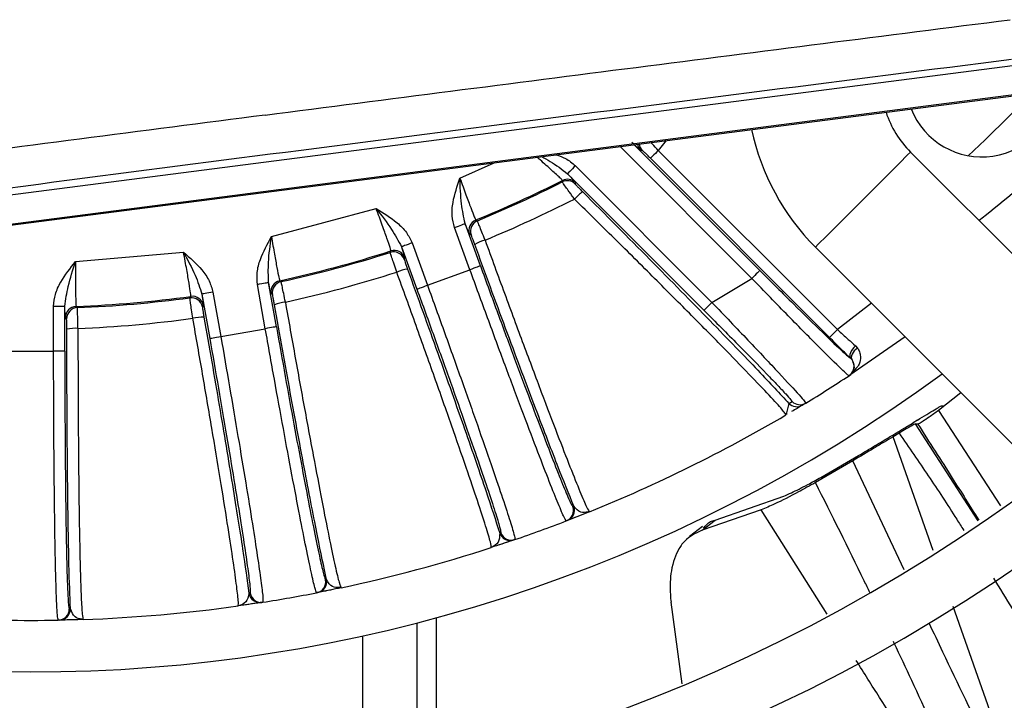
# Model space of a CAD drawing. Units: millimetres. Extents: x 742 to 9714, y 867 to 12063.
# Drawn here: x 1522 to 1566, y 1463 to 1493 of the extents above; entities that cross this region are included whole.
import ezdxf

# ---------------------------------------------------------------- set-up
doc = ezdxf.new("R2010")
doc.units = ezdxf.units.MM
doc.layers.add('Flowair1', color=7, linetype='Continuous')

msp = doc.modelspace()

# ---------------------------------------------------------------- linework, layer by layer
at = {"layer": 'Flowair1'}
for p, q in [((1500.433, 1482.606), (1566.585, 1491.142)), ((1566.752, 1489.848), (1500.6, 1481.312)), ((1500.605, 1481.277), (1566.756, 1489.813)), ((1555.312, 1482.007), (1549.706, 1487.613)), ((1551.135, 1487.797), (1550.787, 1487.362)), ((1554.959, 1481.653), (1549.08, 1487.532)), ((1550.073, 1487.357), (1549.995, 1487.36)), ((1550.787, 1487.362), (1558.782, 1479.368)), ((1573.86, 1475.467), (1562.04, 1487.287)), ((1541.938, 1486.127), (1543.457, 1486.807)), ((1558.429, 1479.014), (1550.434, 1487.009)), ((1546.732, 1486.32), (1552.827, 1480.225)), ((1547.086, 1486.673), (1553.18, 1480.579)), ((1546.5, 1485.953), (1546.511, 1486.018)), ((1547.09, 1485.926), (1547.079, 1485.86)), ((1533.525, 1483.513), (1538.195, 1484.764)), ((1542.85, 1482.207), (1542.164, 1484.094)), ((1542.644, 1484.255), (1542.712, 1484.225)), ((1542.381, 1482.036), (1541.694, 1483.923)), ((1539.798, 1483.233), (1540.485, 1481.346)), ((1542.432, 1483.591), (1542.363, 1483.621)), ((1524.787, 1482.4), (1529.603, 1482.822)), ((1538.824, 1482.81), (1538.857, 1482.877)), ((1539.329, 1483.062), (1540.015, 1481.175)), ((1557.798, 1483.045), (1569.618, 1471.225)), ((1539.48, 1482.572), (1539.447, 1482.504)), ((1540.485, 1481.346), (1542.381, 1482.036)), ((1533.744, 1479.495), (1533.395, 1481.472)), ((1533.896, 1481.547), (1533.958, 1481.506)), ((1553.18, 1480.579), (1554.959, 1481.653)), ((1530.916, 1481.035), (1531.265, 1479.058)), ((1533.251, 1479.408), (1532.903, 1481.385)), ((1529.884, 1480.787), (1529.927, 1480.848)), ((1530.424, 1480.948), (1530.772, 1478.971)), ((1533.572, 1480.93), (1533.509, 1480.972)), ((1523.805, 1480.413), (1524.304, 1480.413)), ((1523.805, 1478.405), (1523.805, 1480.413)), ((1524.304, 1478.405), (1524.304, 1480.413)), ((1524.811, 1480.4), (1524.864, 1480.348)), ((1530.487, 1480.439), (1530.443, 1480.379)), ((1560.303, 1480.539), (1558.782, 1479.368)), ((1524.384, 1479.848), (1524.33, 1479.9)), ((1531.265, 1479.058), (1533.251, 1479.408)), ((1561.804, 1479.038), (1559.326, 1477.328)), ((1521.787, 1478.405), (1523.805, 1478.405)), ((1524.304, 1478.405), (1523.805, 1478.405)), ((1559.58, 1478.648), (1559.674, 1478.545)), ((1559.431, 1478.013), (1559.373, 1478.079)), ((1559.326, 1477.328), (1559.296, 1477.308)), ((1559.391, 1477.379), (1559.326, 1477.328)), ((1564.29, 1476.553), (1563.288, 1475.757)), ((1556.61, 1476.074), (1556.507, 1475.659)), ((1556.61, 1476.074), (1556.754, 1476.162)), ((1557.368, 1476.088), (1557.222, 1476)), ((1563.289, 1475.758), (1566.061, 1471.502)), ((1563.417, 1475.959), (1563.507, 1475.96)), ((1556.482, 1475.559), (1556.441, 1475.618)), ((1556.46, 1475.612), (1556.531, 1475.616)), ((1556.507, 1475.659), (1556.482, 1475.559)), ((1562.352, 1475.332), (1562.157, 1475.214)), ((1565.063, 1470.841), (1562.268, 1475.161)), ((1561.53, 1474.747), (1561.259, 1474.585)), ((1563.053, 1469.511), (1561.259, 1474.585)), ((1558.043, 1472.777), (1559.719, 1473.748)), ((1559.462, 1473.511), (1557.8, 1472.542)), ((1561.754, 1468.652), (1559.462, 1473.511)), ((1553.32, 1470.871), (1556.381, 1471.936)), ((1546.972, 1471.471), (1547.017, 1471.488)), ((1547.297, 1471.074), (1546.704, 1470.842)), ((1547.717, 1471.242), (1547.656, 1471.24)), ((1555.376, 1471.327), (1552.747, 1470.427)), ((1558.315, 1466.671), (1555.376, 1471.327)), ((1546.727, 1470.851), (1546.681, 1470.833)), ((1552.752, 1470.583), (1552.174, 1470.135)), ((1552.747, 1470.427), (1553.32, 1470.871)), ((1543.713, 1470.286), (1543.759, 1470.302)), ((1544.345, 1469.984), (1543.702, 1469.767)), ((1544.391, 1470), (1544.345, 1469.984)), ((1535.938, 1468.206), (1535.986, 1468.215)), ((1536.633, 1467.851), (1536.572, 1467.859)), ((1532.523, 1467.605), (1532.571, 1467.612)), ((1535.59, 1467.638), (1535.542, 1467.628)), ((1536.189, 1467.758), (1535.565, 1467.633)), ((1533.142, 1467.205), (1533.093, 1467.198)), ((1551.855, 1463.566), (1551.355, 1467.203)), ((1566.052, 1461.028), (1563.937, 1467.011)), ((1524.505, 1466.907), (1524.554, 1466.908)), ((1540.874, 1466.513), (1540.874, 1459.849)), ((1524.064, 1466.408), (1524.014, 1466.407)), ((1525.128, 1466.436), (1525.069, 1466.455)), ((1540.008, 1466.283), (1540.008, 1459.641)), ((1537.604, 1459.117), (1537.604, 1465.708))]:
    msp.add_line(p, q, dxfattribs=at)
at = {"layer": 'Flowair1', "flags": 128}
for points in [[(1567.491, 1489.926), (1565.374, 1487.828), (1564.616, 1487.124)], [(1550.787, 1487.362), (1550.719, 1487.294), (1550.654, 1487.228), (1550.593, 1487.168), (1550.54, 1487.114), (1550.496, 1487.071), (1550.463, 1487.037), (1550.442, 1487.017), (1550.434, 1487.009)], [(1562.04, 1487.287), (1561.912, 1487.159), (1561.544, 1486.791), (1560.98, 1486.227), (1560.287, 1485.534), (1559.551, 1484.798), (1558.858, 1484.105), (1558.294, 1483.541), (1557.926, 1483.173), (1557.798, 1483.045)], [(1547.086, 1486.673), (1547.017, 1486.605), (1546.952, 1486.539), (1546.891, 1486.479), (1546.838, 1486.426), (1546.794, 1486.382), (1546.761, 1486.349), (1546.74, 1486.328), (1546.732, 1486.32)], [(1541.694, 1483.923), (1541.785, 1483.956), (1541.872, 1483.987), (1541.952, 1484.017), (1542.023, 1484.043), (1542.082, 1484.064), (1542.126, 1484.08), (1542.153, 1484.09), (1542.164, 1484.094)], [(1539.798, 1483.233), (1539.708, 1483.2), (1539.62, 1483.168), (1539.54, 1483.139), (1539.469, 1483.113), (1539.411, 1483.092), (1539.367, 1483.076), (1539.339, 1483.066), (1539.329, 1483.062)], [(1542.85, 1482.207), (1542.84, 1482.203), (1542.812, 1482.193), (1542.768, 1482.177), (1542.71, 1482.156), (1542.639, 1482.13), (1542.559, 1482.101), (1542.471, 1482.069), (1542.381, 1482.036)], [(1555.312, 1482.007), (1555.304, 1481.999), (1555.284, 1481.978), (1555.251, 1481.945), (1555.207, 1481.901), (1555.153, 1481.848), (1555.093, 1481.787), (1555.027, 1481.721), (1554.959, 1481.653)], [(1532.903, 1481.385), (1532.998, 1481.402), (1533.089, 1481.418), (1533.174, 1481.433), (1533.248, 1481.446), (1533.309, 1481.457), (1533.355, 1481.465), (1533.384, 1481.47), (1533.395, 1481.472)], [(1530.916, 1481.035), (1530.821, 1481.018), (1530.73, 1481.002), (1530.645, 1480.987), (1530.571, 1480.974), (1530.51, 1480.963), (1530.464, 1480.955), (1530.435, 1480.95), (1530.424, 1480.948)], [(1540.015, 1481.175), (1540.026, 1481.179), (1540.053, 1481.189), (1540.097, 1481.205), (1540.156, 1481.226), (1540.226, 1481.252), (1540.307, 1481.281), (1540.394, 1481.313), (1540.485, 1481.346)], [(1552.827, 1480.225), (1552.834, 1480.233), (1552.855, 1480.254), (1552.888, 1480.287), (1552.932, 1480.331), (1552.986, 1480.384), (1553.046, 1480.445), (1553.112, 1480.511), (1553.18, 1480.579)], [(1533.744, 1479.495), (1533.733, 1479.493), (1533.704, 1479.488), (1533.658, 1479.48), (1533.597, 1479.469), (1533.522, 1479.456), (1533.438, 1479.441), (1533.346, 1479.425), (1533.251, 1479.408)], [(1558.782, 1479.368), (1558.714, 1479.299), (1558.648, 1479.234), (1558.588, 1479.173), (1558.534, 1479.12), (1558.49, 1479.076), (1558.457, 1479.043), (1558.436, 1479.022), (1558.429, 1479.014)], [(1530.772, 1478.971), (1530.783, 1478.973), (1530.812, 1478.978), (1530.858, 1478.986), (1530.92, 1478.997), (1530.994, 1479.01), (1531.078, 1479.025), (1531.17, 1479.041), (1531.265, 1479.058)], [(1559.58, 1478.648), (1559.508, 1478.575), (1559.445, 1478.495), (1559.394, 1478.412), (1559.357, 1478.331), (1559.336, 1478.254), (1559.332, 1478.184), (1559.344, 1478.125), (1559.373, 1478.079)], [(1559.674, 1478.545), (1559.598, 1478.484), (1559.531, 1478.417), (1559.475, 1478.344), (1559.434, 1478.27), (1559.408, 1478.198), (1559.399, 1478.129), (1559.407, 1478.067), (1559.431, 1478.013)], [(1533.093, 1467.198), (1532.478, 1467.104), (1532.247, 1467.071)]]:
    msp.add_lwpolyline(points, dxfattribs=at)
at = {"layer": 'Flowair1'}
for centre, radius, start, end in [((1565.222, 1490.469), 3.4, 201.7793, 354.9836), ((1565.222, 1490.469), 4.5, 198.2027, 225), ((1565.222, 1490.469), 10.5, 191.98, 225), ((1550.349, 1487.714), 0.501, 189.4096, 224.9546), ((1550.427, 1487.711), 0.5, 187.915, 224.9821), ((1522.796, 1532.896), 52.534, 292.1982, 296.8344), ((1522.796, 1532.896), 52.588, 292.2543, 296.7922), ((1546.726, 1485.506), 0.5, 45.0134, 116.7752), ((1546.736, 1485.572), 0.5, 45.0195, 116.8138), ((1548.44, 1483.959), 1.859, 123.3948, 138.5347), ((1522.796, 1532.896), 53.516, 292.2439, 296.9456), ((1542.833, 1483.792), 0.5, 112.2186, 199.9802), ((1542.902, 1483.762), 0.5, 112.2724, 199.9809), ((1543.565, 1481.614), 1.821, 106.2731, 122.0451), ((1522.796, 1532.896), 52.534, 282.1982, 287.8018), ((1522.796, 1532.896), 52.588, 282.2543, 287.7457), ((1538.977, 1482.333), 0.5, 20.0185, 107.7282), ((1539.01, 1482.4), 0.5, 20.0173, 107.7854), ((1522.796, 1532.896), 53.516, 282.2439, 287.7561), ((1539.849, 1480.262), 1.822, 97.9556, 113.7265), ((1534.002, 1481.059), 0.5, 102.2169, 189.9805), ((1534.064, 1481.017), 0.5, 102.2757, 189.979), ((1522.796, 1532.896), 52.534, 272.1982, 277.8018), ((1522.796, 1532.896), 52.588, 272.2543, 277.7457), ((1529.951, 1480.292), 0.5, 10.0213, 97.7253), ((1529.995, 1480.352), 0.5, 10.0177, 97.7841), ((1534.344, 1478.788), 1.82, 96.2653, 112.0496), ((1524.83, 1479.9), 0.5, 92.2175, 179.9797), ((1524.884, 1479.848), 0.5, 92.2741, 179.9796), ((1522.796, 1532.896), 53.516, 272.2439, 277.7561), ((1530.45, 1478.102), 1.82, 87.9499, 103.7336), ((1524.773, 1477.605), 1.819, 86.2631, 102.0527), ((1559.022, 1477.726), 0.5, 303.2947, 35.1061), ((1522.796, 1532.896), 68.8, 233.77857, 306.22143), ((1522.796, 1532.896), 66.5, 301.32382, 303.28991), ((1556.963, 1476.428), 0.5, 224.9894, 301.1745), ((1557.108, 1476.516), 0.5, 224.9905, 301.3213), ((1522.796, 1532.896), 66.5, 292.00934, 300.43488), ((1522.796, 1532.896), 75.25, 233.02093, 306.97907), ((1546.502, 1471.3), 0.5, 291.0524, 20.0057), ((1546.547, 1471.317), 0.5, 291.0947, 20.0056), ((1522.796, 1532.896), 77.75, 232.76141, 307.23859), ((1522.796, 1532.896), 66.5, 288.95005, 291.04995), ((1544.183, 1470.457), 0.5, 199.9962, 288.9034), ((1544.229, 1470.473), 0.5, 199.9962, 288.9456), ((1522.796, 1532.896), 66.5, 282.00934, 287.99066), ((1535.446, 1468.119), 0.5, 281.054, 10.0047), ((1535.494, 1468.129), 0.5, 281.0963, 10.0044), ((1533.016, 1467.692), 0.5, 189.9972, 278.9015), ((1533.064, 1467.699), 0.5, 189.9937, 278.9457), ((1522.796, 1532.896), 66.5, 278.95005, 281.04995), ((1522.796, 1532.896), 66.5, 272.00934, 277.99066), ((1522.796, 1532.896), 84, 232.18076, 307.81924), ((1524.005, 1466.907), 0.5, 271.0536, 0.0056), ((1524.054, 1466.908), 0.5, 271.0948, 0.0058), ((1522.796, 1532.896), 66.5, 268.95005, 271.04995), ((1522.796, 1532.896), 88, 231.83806, 308.14725)]:
    msp.add_arc(centre, radius, start, end, dxfattribs=at)
for points, knots in [([(1533.243, 1488.938), (1538.762, 1489.648), (1549.858, 1491.077), (1560.926, 1492.483), (1566.489, 1493.19)], [0, 0, 0, 0, 0.497418, 1, 1, 1, 1]), ([(1500.396, 1482.894), (1507.741, 1483.855), (1522.418, 1485.775), (1544.515, 1488.627), (1559.2, 1490.495), (1566.548, 1491.43)], [0, 0, 0, 0, 0.333511, 0.666489, 1, 1, 1, 1]), ([(1571.461, 1490.595), (1571.391, 1490.504), (1569.633, 1488.214), (1567.478, 1486.058), (1565.187, 1484.3), (1565.097, 1484.231)], [0, 0, 0, 0, 0.03799, 0.961983, 1, 1, 1, 1]), ([(1533.243, 1488.938), (1527.724, 1488.224), (1516.629, 1486.789), (1505.566, 1485.339), (1500.006, 1484.611)], [0, 0, 0, 0, 0.497418, 1, 1, 1, 1]), ([(1549.995, 1487.36), (1549.973, 1487.376), (1549.928, 1487.408), (1549.717, 1487.607), (1549.611, 1487.707)], [0, 0, 0, 0, 0.499273, 1, 1, 1, 1]), ([(1550.787, 1487.362), (1550.696, 1487.46), (1550.577, 1487.587), (1550.482, 1487.687), (1550.46, 1487.71)], [0, 0, 0, 0, 0.765861, 1, 1, 1, 1]), ([(1546.233, 1487.165), (1546.375, 1487.116), (1546.691, 1487.007), (1546.946, 1486.792), (1547.086, 1486.673)], [0, 0, 0, 0, 0.451161, 1, 1, 1, 1]), ([(1550.434, 1487.009), (1550.388, 1487.055), (1550.296, 1487.146), (1550.178, 1487.261), (1550.094, 1487.341), (1550.08, 1487.352), (1550.073, 1487.357)], [0, 0, 0, 0, 0.250798, 0.500221, 0.749435, 1, 1, 1, 1]), ([(1546.511, 1486.018), (1546.505, 1486.026), (1546.495, 1486.043), (1546.399, 1486.136), (1546.247, 1486.279), (1545.97, 1486.531), (1545.667, 1486.801), (1545.421, 1487.015), (1545.376, 1487.054)], [0, 0, 0, 0, 0.149182, 0.301836, 0.458827, 0.620957, 0.930059, 1, 1, 1, 1]), ([(1545.584, 1487.081), (1545.711, 1487.013), (1546.13, 1486.786), (1546.485, 1486.512), (1546.732, 1486.32)], [0, 0, 0, 0, 0.301309, 1, 1, 1, 1]), ([(1546.732, 1486.32), (1546.836, 1486.211), (1547.042, 1485.993), (1547.074, 1485.948), (1547.09, 1485.926)], [0, 0, 0, 0, 0.50033, 1, 1, 1, 1]), ([(1541.694, 1483.923), (1541.65, 1484.094), (1541.556, 1484.461), (1541.629, 1485.223), (1541.816, 1485.769), (1541.938, 1486.127)], [0, 0, 0, 0, 0.233654, 0.499236, 1, 1, 1, 1]), ([(1542.164, 1484.094), (1542.104, 1484.384), (1541.971, 1485.031), (1541.949, 1485.737), (1541.938, 1486.127)], [0, 0, 0, 0, 0.447973, 1, 1, 1, 1]), ([(1541.938, 1486.127), (1541.984, 1485.996), (1542.074, 1485.741), (1542.243, 1485.274), (1542.429, 1484.772), (1542.594, 1484.345), (1542.627, 1484.285), (1542.644, 1484.255)], [0, 0, 0, 0, 0.134156, 0.262526, 0.500894, 0.749263, 1, 1, 1, 1]), ([(1547.046, 1485.19), (1547.003, 1485.249), (1546.922, 1485.361), (1546.787, 1485.548), (1546.644, 1485.745), (1546.525, 1485.914), (1546.508, 1485.94), (1546.5, 1485.953)], [0, 0, 0, 0, 0.14832, 0.281281, 0.500512, 0.756302, 1, 1, 1, 1]), ([(1547.079, 1485.86), (1547.084, 1485.853), (1547.095, 1485.84), (1547.173, 1485.758), (1547.284, 1485.644), (1547.372, 1485.555), (1547.416, 1485.511)], [0, 0, 0, 0, 0.249996, 0.499899, 0.749531, 1, 1, 1, 1]), ([(1547.416, 1485.511), (1548.432, 1484.49), (1550.464, 1482.448), (1553.168, 1479.69), (1555.395, 1477.388), (1556.204, 1476.513), (1556.61, 1476.074)], [0, 0, 0, 0, 0.249635, 0.499401, 0.749303, 1, 1, 1, 1]), ([(1556.441, 1475.618), (1556.422, 1475.653), (1556.377, 1475.737), (1555.87, 1476.296), (1555.015, 1477.198), (1553.838, 1478.409), (1552.403, 1479.866), (1550.757, 1481.517), (1548.956, 1483.31), (1547.687, 1484.559), (1547.046, 1485.19)], [0, 0, 0, 0, 0.094274, 0.223737, 0.352663, 0.481325, 0.610445, 0.739689, 0.868621, 1, 1, 1, 1]), ([(1538.195, 1484.764), (1538.437, 1484.458), (1538.874, 1483.903), (1539.188, 1483.322), (1539.329, 1483.062)], [0, 0, 0, 0, 0.552012, 1, 1, 1, 1]), ([(1538.857, 1482.877), (1538.85, 1482.91), (1538.837, 1482.978), (1538.69, 1483.411), (1538.509, 1483.915), (1538.338, 1484.381), (1538.244, 1484.635), (1538.195, 1484.764)], [0, 0, 0, 0, 0.25073, 0.499104, 0.737466, 0.865836, 1, 1, 1, 1]), ([(1538.195, 1484.764), (1538.518, 1484.569), (1539.012, 1484.27), (1539.558, 1483.734), (1539.722, 1483.392), (1539.798, 1483.233)], [0, 0, 0, 0, 0.500765, 0.766249, 1, 1, 1, 1]), ([(1542.363, 1483.621), (1542.35, 1483.644), (1542.323, 1483.691), (1542.217, 1483.959), (1542.164, 1484.094)], [0, 0, 0, 0, 0.499262, 1, 1, 1, 1]), ([(1543.054, 1483.363), (1543.007, 1483.485), (1542.914, 1483.724), (1542.803, 1484.005), (1542.729, 1484.187), (1542.718, 1484.212), (1542.712, 1484.225)], [0, 0, 0, 0, 0.267942, 0.523929, 0.767956, 1, 1, 1, 1]), ([(1532.903, 1481.385), (1532.889, 1481.562), (1532.86, 1481.939), (1533.065, 1482.676), (1533.343, 1483.182), (1533.525, 1483.513)], [0, 0, 0, 0, 0.233667, 0.499238, 1, 1, 1, 1]), ([(1533.395, 1481.472), (1533.387, 1481.768), (1533.368, 1482.428), (1533.469, 1483.127), (1533.525, 1483.513)], [0, 0, 0, 0, 0.447979, 1, 1, 1, 1]), ([(1533.525, 1483.513), (1533.548, 1483.377), (1533.593, 1483.109), (1533.678, 1482.621), (1533.774, 1482.094), (1533.863, 1481.645), (1533.885, 1481.58), (1533.896, 1481.547)], [0, 0, 0, 0, 0.134159, 0.262533, 0.500896, 0.749262, 1, 1, 1, 1]), ([(1542.598, 1483.158), (1542.577, 1483.216), (1542.535, 1483.33), (1542.481, 1483.472), (1542.443, 1483.57), (1542.435, 1483.584), (1542.432, 1483.591)], [0, 0, 0, 0, 0.250614, 0.50017, 0.74957, 1, 1, 1, 1]), ([(1543.054, 1483.363), (1543.345, 1482.565), (1543.932, 1480.959), (1544.784, 1478.658), (1545.585, 1476.521), (1546.287, 1474.677), (1546.87, 1473.18), (1547.313, 1472.081), (1547.622, 1471.364), (1547.685, 1471.283), (1547.717, 1471.242)], [0, 0, 0, 0, 0.122172, 0.246186, 0.372045, 0.499756, 0.621591, 0.745572, 0.871706, 1, 1, 1, 1]), ([(1529.603, 1482.822), (1529.788, 1482.478), (1530.122, 1481.856), (1530.331, 1481.229), (1530.424, 1480.948)], [0, 0, 0, 0, 0.552015, 1, 1, 1, 1]), ([(1529.927, 1480.848), (1529.926, 1480.882), (1529.925, 1480.95), (1529.855, 1481.403), (1529.765, 1481.931), (1529.678, 1482.419), (1529.628, 1482.685), (1529.603, 1482.822)], [0, 0, 0, 0, 0.250728, 0.499105, 0.737466, 0.865832, 1, 1, 1, 1]), ([(1529.603, 1482.822), (1529.887, 1482.573), (1530.322, 1482.193), (1530.767, 1481.57), (1530.868, 1481.205), (1530.916, 1481.035)], [0, 0, 0, 0, 0.500769, 0.766251, 1, 1, 1, 1]), ([(1539.116, 1481.929), (1539.074, 1482.053), (1538.992, 1482.296), (1538.896, 1482.583), (1538.835, 1482.77), (1538.828, 1482.797), (1538.824, 1482.81)], [0, 0, 0, 0, 0.267929, 0.523931, 0.767956, 1, 1, 1, 1]), ([(1539.329, 1483.062), (1539.374, 1482.925), (1539.466, 1482.651), (1539.475, 1482.598), (1539.48, 1482.572)], [0, 0, 0, 0, 0.500738, 1, 1, 1, 1]), ([(1547.017, 1471.488), (1546.792, 1472.043), (1546.344, 1473.15), (1545.266, 1475.963), (1543.996, 1479.349), (1543.064, 1481.889), (1542.598, 1483.158)], [0, 0, 0, 0, 0.250662, 0.500646, 0.750474, 1, 1, 1, 1]), ([(1523.805, 1480.413), (1523.822, 1480.589), (1523.859, 1480.965), (1524.188, 1481.656), (1524.551, 1482.106), (1524.787, 1482.4)], [0, 0, 0, 0, 0.233667, 0.499238, 1, 1, 1, 1]), ([(1524.304, 1480.413), (1524.348, 1480.705), (1524.444, 1481.359), (1524.665, 1482.03), (1524.787, 1482.4)], [0, 0, 0, 0, 0.447983, 1, 1, 1, 1]), ([(1524.787, 1482.4), (1524.786, 1482.262), (1524.784, 1481.991), (1524.783, 1481.495), (1524.785, 1480.959), (1524.795, 1480.502), (1524.806, 1480.434), (1524.811, 1480.4)], [0, 0, 0, 0, 0.13416, 0.262527, 0.500893, 0.749262, 1, 1, 1, 1]), ([(1539.447, 1482.504), (1539.448, 1482.497), (1539.452, 1482.481), (1539.485, 1482.381), (1539.535, 1482.238), (1539.576, 1482.123), (1539.597, 1482.066)], [0, 0, 0, 0, 0.250441, 0.499829, 0.749416, 1, 1, 1, 1]), ([(1543.335, 1469.647), (1543.333, 1469.699), (1543.33, 1469.801), (1543.107, 1470.546), (1542.741, 1471.67), (1542.226, 1473.188), (1541.579, 1475.051), (1540.818, 1477.205), (1539.991, 1479.52), (1539.406, 1481.13), (1539.116, 1481.929)], [0, 0, 0, 0, 0.128063, 0.253975, 0.377744, 0.499376, 0.627314, 0.753396, 0.877622, 1, 1, 1, 1]), ([(1539.597, 1482.066), (1540.056, 1480.794), (1540.975, 1478.249), (1542.178, 1474.839), (1543.161, 1471.992), (1543.529, 1470.855), (1543.713, 1470.286)], [0, 0, 0, 0, 0.249526, 0.499354, 0.749338, 1, 1, 1, 1]), ([(1546.681, 1470.833), (1546.652, 1470.874), (1546.594, 1470.954), (1546.303, 1471.64), (1545.89, 1472.672), (1545.35, 1474.063), (1544.701, 1475.771), (1543.96, 1477.749), (1543.176, 1479.862), (1542.644, 1481.315), (1542.381, 1482.036)], [0, 0, 0, 0, 0.130102, 0.256732, 0.379887, 0.49957, 0.627589, 0.753666, 0.877803, 1, 1, 1, 1]), ([(1542.85, 1482.207), (1543.11, 1481.497), (1543.627, 1480.08), (1544.382, 1478.041), (1545.083, 1476.169), (1545.706, 1474.531), (1546.226, 1473.191), (1546.622, 1472.205), (1546.891, 1471.577), (1546.945, 1471.506), (1546.972, 1471.471)], [0, 0, 0, 0, 0.125541, 0.250563, 0.375617, 0.500227, 0.625477, 0.750003, 0.875176, 1, 1, 1, 1]), ([(1555.312, 1482.007), (1555.824, 1481.497), (1556.846, 1480.479), (1558.166, 1479.189), (1559.128, 1478.27), (1559.291, 1478.143), (1559.373, 1478.079)], [0, 0, 0, 0, 0.250686, 0.500435, 0.75017, 1, 1, 1, 1]), ([(1533.509, 1480.972), (1533.5, 1480.997), (1533.482, 1481.047), (1533.424, 1481.33), (1533.395, 1481.472)], [0, 0, 0, 0, 0.499265, 1, 1, 1, 1]), ([(1534.145, 1480.597), (1534.12, 1480.726), (1534.07, 1480.977), (1534.009, 1481.273), (1533.969, 1481.466), (1533.961, 1481.493), (1533.958, 1481.506)], [0, 0, 0, 0, 0.267937, 0.523936, 0.767954, 1, 1, 1, 1]), ([(1559.296, 1477.308), (1559.275, 1477.321), (1559.231, 1477.347), (1558.871, 1477.684), (1558.054, 1478.488), (1556.619, 1479.939), (1555.513, 1481.081), (1554.959, 1481.653)], [0, 0, 0, 0, 0.124571, 0.250768, 0.500088, 0.749374, 1, 1, 1, 1]), ([(1540.015, 1481.175), (1540.273, 1480.465), (1540.788, 1479.046), (1541.52, 1476.999), (1542.186, 1475.114), (1542.762, 1473.46), (1543.225, 1472.098), (1543.555, 1471.089), (1543.753, 1470.435), (1543.757, 1470.346), (1543.759, 1470.302)], [0, 0, 0, 0, 0.12554, 0.250563, 0.375616, 0.500227, 0.625476, 0.750003, 0.875176, 1, 1, 1, 1]), ([(1540.485, 1481.346), (1540.746, 1480.626), (1541.272, 1479.173), (1542.029, 1477.054), (1542.731, 1475.066), (1543.332, 1473.34), (1543.814, 1471.924), (1544.162, 1470.864), (1544.381, 1470.149), (1544.388, 1470.05), (1544.391, 1470)], [0, 0, 0, 0, 0.121983, 0.245896, 0.371738, 0.499515, 0.619408, 0.742786, 0.86965, 1, 1, 1, 1]), ([(1530.018, 1479.87), (1529.998, 1479.999), (1529.959, 1480.252), (1529.915, 1480.552), (1529.887, 1480.746), (1529.885, 1480.774), (1529.884, 1480.787)], [0, 0, 0, 0, 0.26794, 0.523933, 0.767955, 1, 1, 1, 1]), ([(1530.424, 1480.948), (1530.445, 1480.805), (1530.487, 1480.519), (1530.487, 1480.466), (1530.487, 1480.439)], [0, 0, 0, 0, 0.500736, 1, 1, 1, 1]), ([(1533.66, 1480.475), (1533.65, 1480.535), (1533.628, 1480.656), (1533.6, 1480.804), (1533.579, 1480.908), (1533.574, 1480.923), (1533.572, 1480.93)], [0, 0, 0, 0, 0.250596, 0.500161, 0.749564, 1, 1, 1, 1]), ([(1534.145, 1480.597), (1534.293, 1479.762), (1534.592, 1478.078), (1535.032, 1475.663), (1535.449, 1473.42), (1535.821, 1471.482), (1536.135, 1469.907), (1536.38, 1468.747), (1536.56, 1467.988), (1536.608, 1467.897), (1536.633, 1467.851)], [0, 0, 0, 0, 0.122171, 0.246185, 0.372045, 0.499755, 0.621591, 0.745572, 0.871706, 1, 1, 1, 1]), ([(1553.18, 1480.579), (1553.73, 1480.004), (1554.828, 1478.857), (1556.233, 1477.367), (1557.012, 1476.52), (1557.335, 1476.15), (1557.357, 1476.109), (1557.368, 1476.088)], [0, 0, 0, 0, 0.249718, 0.499152, 0.748417, 0.874469, 1, 1, 1, 1]), ([(1524.33, 1479.9), (1524.326, 1479.927), (1524.316, 1479.979), (1524.308, 1480.268), (1524.304, 1480.413)], [0, 0, 0, 0, 0.499264, 1, 1, 1, 1]), ([(1524.891, 1479.421), (1524.888, 1479.552), (1524.883, 1479.808), (1524.874, 1480.111), (1524.868, 1480.307), (1524.866, 1480.335), (1524.864, 1480.348)], [0, 0, 0, 0, 0.267944, 0.523935, 0.767955, 1, 1, 1, 1]), ([(1530.443, 1480.379), (1530.444, 1480.371), (1530.444, 1480.355), (1530.46, 1480.251), (1530.484, 1480.101), (1530.505, 1479.981), (1530.515, 1479.92)], [0, 0, 0, 0, 0.250435, 0.499827, 0.749392, 1, 1, 1, 1]), ([(1535.986, 1468.215), (1535.861, 1468.8), (1535.611, 1469.969), (1535.039, 1472.926), (1534.376, 1476.481), (1533.899, 1479.144), (1533.66, 1480.475)], [0, 0, 0, 0, 0.250662, 0.500646, 0.750474, 1, 1, 1, 1]), ([(1552.827, 1480.225), (1553.342, 1479.708), (1554.372, 1478.674), (1555.471, 1477.549), (1556.13, 1476.863), (1556.495, 1476.475), (1556.724, 1476.219), (1556.744, 1476.181), (1556.754, 1476.162)], [0, 0, 0, 0, 0.249471, 0.498646, 0.623383, 0.748889, 0.873951, 1, 1, 1, 1]), ([(1524.393, 1479.385), (1524.393, 1479.446), (1524.392, 1479.568), (1524.39, 1479.719), (1524.387, 1479.825), (1524.385, 1479.841), (1524.384, 1479.848)], [0, 0, 0, 0, 0.250604, 0.500173, 0.749566, 1, 1, 1, 1]), ([(1532.04, 1467.041), (1532.047, 1467.092), (1532.062, 1467.194), (1531.971, 1467.967), (1531.806, 1469.136), (1531.563, 1470.721), (1531.249, 1472.668), (1530.874, 1474.922), (1530.461, 1477.345), (1530.165, 1479.032), (1530.018, 1479.87)], [0, 0, 0, 0, 0.128063, 0.253975, 0.377744, 0.499376, 0.627314, 0.753396, 0.877623, 1, 1, 1, 1]), ([(1530.515, 1479.92), (1530.747, 1478.588), (1531.209, 1475.922), (1531.802, 1472.355), (1532.276, 1469.381), (1532.441, 1468.197), (1532.523, 1467.605)], [0, 0, 0, 0, 0.249526, 0.499353, 0.749338, 1, 1, 1, 1]), ([(1524.554, 1466.908), (1524.532, 1467.505), (1524.489, 1468.699), (1524.439, 1471.711), (1524.404, 1475.327), (1524.396, 1478.033), (1524.393, 1479.385)], [0, 0, 0, 0, 0.250662, 0.500647, 0.750474, 1, 1, 1, 1]), ([(1524.891, 1479.421), (1524.892, 1478.572), (1524.894, 1476.862), (1524.908, 1474.408), (1524.929, 1472.126), (1524.958, 1470.154), (1524.994, 1468.548), (1525.035, 1467.363), (1525.08, 1466.584), (1525.111, 1466.486), (1525.128, 1466.436)], [0, 0, 0, 0, 0.122172, 0.246185, 0.372045, 0.499755, 0.621591, 0.745572, 0.871706, 1, 1, 1, 1]), ([(1535.542, 1467.628), (1535.52, 1467.673), (1535.476, 1467.762), (1535.309, 1468.489), (1535.081, 1469.576), (1534.791, 1471.041), (1534.448, 1472.835), (1534.062, 1474.912), (1533.657, 1477.128), (1533.386, 1478.652), (1533.251, 1479.408)], [0, 0, 0, 0, 0.130102, 0.256731, 0.379887, 0.49957, 0.627588, 0.753665, 0.877801, 1, 1, 1, 1]), ([(1533.744, 1479.495), (1533.876, 1478.75), (1534.139, 1477.265), (1534.529, 1475.126), (1534.894, 1473.161), (1535.223, 1471.44), (1535.503, 1470.029), (1535.721, 1468.99), (1535.877, 1468.325), (1535.918, 1468.246), (1535.938, 1468.206)], [0, 0, 0, 0, 0.12554, 0.250563, 0.375616, 0.500227, 0.625477, 0.750003, 0.875176, 1, 1, 1, 1]), ([(1558.782, 1479.368), (1558.945, 1479.219), (1559.225, 1478.964), (1559.476, 1478.741), (1559.58, 1478.648)], [0, 0, 0, 0, 0.584151, 1, 1, 1, 1]), ([(1530.772, 1478.971), (1530.903, 1478.226), (1531.163, 1476.74), (1531.529, 1474.597), (1531.858, 1472.625), (1532.137, 1470.896), (1532.357, 1469.474), (1532.507, 1468.423), (1532.588, 1467.745), (1532.577, 1467.656), (1532.571, 1467.612)], [0, 0, 0, 0, 0.12554, 0.250563, 0.375617, 0.500227, 0.625477, 0.750003, 0.875176, 1, 1, 1, 1]), ([(1531.265, 1479.058), (1531.397, 1478.303), (1531.662, 1476.781), (1532.04, 1474.563), (1532.386, 1472.483), (1532.678, 1470.679), (1532.907, 1469.2), (1533.066, 1468.096), (1533.157, 1467.354), (1533.147, 1467.255), (1533.142, 1467.205)], [0, 0, 0, 0, 0.121983, 0.245895, 0.371738, 0.499514, 0.619407, 0.742785, 0.86965, 1, 1, 1, 1]), ([(1559.373, 1478.079), (1559.224, 1478.225), (1558.926, 1478.518), (1558.595, 1478.848), (1558.429, 1479.014)], [0, 0, 0, 0, 0.498282, 1, 1, 1, 1]), ([(1524.014, 1466.407), (1524.001, 1466.455), (1523.973, 1466.55), (1523.934, 1467.294), (1523.899, 1468.405), (1523.868, 1469.897), (1523.842, 1471.724), (1523.822, 1473.836), (1523.809, 1476.089), (1523.806, 1477.637), (1523.805, 1478.405)], [0, 0, 0, 0, 0.130102, 0.256731, 0.379887, 0.49957, 0.627589, 0.753665, 0.877802, 1, 1, 1, 1]), ([(1524.304, 1478.405), (1524.305, 1477.649), (1524.307, 1476.14), (1524.319, 1473.966), (1524.337, 1471.967), (1524.362, 1470.215), (1524.393, 1468.778), (1524.428, 1467.716), (1524.466, 1467.034), (1524.492, 1466.949), (1524.505, 1466.907)], [0, 0, 0, 0, 0.125539, 0.250563, 0.375616, 0.500227, 0.625476, 0.750003, 0.875176, 1, 1, 1, 1]), ([(1559.674, 1478.545), (1559.708, 1478.488), (1559.781, 1478.366), (1559.818, 1478.113), (1559.757, 1477.752), (1559.552, 1477.565), (1559.429, 1477.452)], [0, 0, 0, 0, 0.135017, 0.288063, 0.572257, 1, 1, 1, 1]), ([(1559.374, 1477.397), (1559.432, 1477.456), (1559.526, 1477.552), (1559.548, 1477.786), (1559.469, 1477.939), (1559.431, 1478.013)], [0, 0, 0, 0, 0.448383, 0.73484, 1, 1, 1, 1]), ([(1557.222, 1476), (1557.17, 1475.968), (1557.092, 1475.92), (1556.823, 1475.761), (1556.735, 1475.709)], [0, 0, 0, 0, 0.669703, 1, 1, 1, 1]), ([(1562.352, 1475.332), (1562.637, 1475.507), (1563.068, 1475.771), (1563.35, 1475.935), (1563.394, 1475.951), (1563.417, 1475.959)], [0, 0, 0, 0, 0.491727, 0.742171, 1, 1, 1, 1]), ([(1563.289, 1475.758), (1563.143, 1475.654), (1562.751, 1475.374), (1562.439, 1475.173), (1562.385, 1475.152), (1562.367, 1475.146)], [0, 0, 0, 0, 0.281062, 0.75954, 1, 1, 1, 1]), ([(1559.719, 1473.748), (1559.96, 1473.892), (1560.444, 1474.179), (1561.31, 1474.7), (1561.824, 1475.012), (1562.157, 1475.214)], [0, 0, 0, 0, 0.261045, 0.522106, 1, 1, 1, 1]), ([(1562.268, 1475.161), (1562.223, 1475.143), (1562.156, 1475.117), (1561.855, 1474.942), (1561.64, 1474.813), (1561.53, 1474.747)], [0, 0, 0, 0, 0.489471, 0.740736, 1, 1, 1, 1]), ([(1562.367, 1475.145), (1562.351, 1475.147), (1562.32, 1475.15), (1562.285, 1475.157), (1562.268, 1475.161)], [0, 0, 0, 0, 0.499999, 1, 1, 1, 1]), ([(1562.367, 1475.146), (1562.881, 1474.345), (1563.797, 1472.92), (1564.699, 1471.489), (1565.094, 1470.862)], [0, 0, 0, 0, 0.561466, 1, 1, 1, 1]), ([(1561.259, 1474.585), (1561.13, 1474.509), (1560.872, 1474.355), (1560.286, 1474.004), (1559.786, 1473.705), (1559.462, 1473.511)], [0, 0, 0, 0, 0.260617, 0.521224, 1, 1, 1, 1]), ([(1561.53, 1474.747), (1561.966, 1474.118), (1562.837, 1472.858), (1563.792, 1471.403), (1564.31, 1470.576), (1564.413, 1470.411)], [0, 0, 0, 0, 0.444573, 0.889031, 1, 1, 1, 1]), ([(1556.381, 1471.936), (1556.492, 1471.984), (1556.783, 1472.11), (1557.361, 1472.4), (1557.844, 1472.667), (1558.043, 1472.777)], [0, 0, 0, 0, 0.264977, 0.696145, 1, 1, 1, 1]), ([(1557.8, 1472.542), (1557.546, 1472.401), (1556.886, 1472.033), (1556.025, 1471.601), (1555.568, 1471.408), (1555.376, 1471.327)], [0, 0, 0, 0, 0.265631, 0.691258, 1, 1, 1, 1]), ([(1560.225, 1467.64), (1560.143, 1467.813), (1559.351, 1469.461), (1558.532, 1471.087), (1557.8, 1472.542)], [0, 0, 0, 0, 0.104649, 1, 1, 1, 1]), ([(1547.656, 1471.24), (1547.544, 1471.217), (1547.302, 1471.168), (1547.117, 1471.377), (1547.017, 1471.488)], [0, 0, 0, 0, 0.464188, 1, 1, 1, 1]), ([(1547.717, 1471.242), (1547.563, 1471.18), (1547.251, 1471.055), (1546.854, 1470.9), (1546.768, 1470.867), (1546.727, 1470.851)], [0, 0, 0, 0, 0.339485, 0.687038, 1, 1, 1, 1]), ([(1552.808, 1470.517), (1552.904, 1470.627), (1553.05, 1470.797), (1553.251, 1470.852), (1553.32, 1470.871)], [0, 0, 0, 0, 0.653165, 1, 1, 1, 1]), ([(1543.713, 1470.286), (1543.707, 1470.138), (1543.695, 1469.837), (1543.456, 1469.711), (1543.335, 1469.647)], [0, 0, 0, 0, 0.492623, 1, 1, 1, 1]), ([(1552.747, 1470.427), (1552.415, 1470.268), (1552.02, 1470.078), (1551.586, 1469.412), (1551.341, 1468.732), (1551.29, 1467.827), (1551.343, 1467.316), (1551.355, 1467.203)], [0, 0, 0, 0, 0.376703, 0.448865, 0.720522, 0.938474, 1, 1, 1, 1]), ([(1544.345, 1469.984), (1544.303, 1469.97), (1544.216, 1469.94), (1543.813, 1469.803), (1543.493, 1469.699), (1543.335, 1469.647)], [0, 0, 0, 0, 0.312956, 0.66055, 1, 1, 1, 1]), ([(1565.748, 1468.274), (1566.025, 1467.823), (1566.713, 1466.704), (1567.81, 1464.909), (1568.641, 1463.56), (1569.072, 1462.891), (1569.079, 1462.879)], [0, 0, 0, 0, 0.250777, 0.622163, 0.993561, 1, 1, 1, 1]), ([(1536.633, 1467.851), (1536.47, 1467.817), (1536.141, 1467.748), (1535.723, 1467.664), (1535.633, 1467.646), (1535.59, 1467.638)], [0, 0, 0, 0, 0.339485, 0.687038, 1, 1, 1, 1]), ([(1536.572, 1467.859), (1536.457, 1467.857), (1536.211, 1467.85), (1536.064, 1468.088), (1535.986, 1468.215)], [0, 0, 0, 0, 0.464188, 1, 1, 1, 1]), ([(1532.523, 1467.605), (1532.492, 1467.46), (1532.428, 1467.166), (1532.171, 1467.083), (1532.04, 1467.041)], [0, 0, 0, 0, 0.492623, 1, 1, 1, 1]), ([(1533.093, 1467.198), (1533.05, 1467.191), (1532.958, 1467.177), (1532.538, 1467.112), (1532.205, 1467.065), (1532.04, 1467.041)], [0, 0, 0, 0, 0.312956, 0.66055, 1, 1, 1, 1]), ([(1525.069, 1466.455), (1524.956, 1466.472), (1524.712, 1466.509), (1524.609, 1466.769), (1524.554, 1466.908)], [0, 0, 0, 0, 0.464188, 1, 1, 1, 1]), ([(1525.128, 1466.436), (1524.961, 1466.431), (1524.625, 1466.42), (1524.2, 1466.41), (1524.107, 1466.409), (1524.064, 1466.408)], [0, 0, 0, 0, 0.339485, 0.687038, 1, 1, 1, 1]), ([(1565.529, 1460.739), (1564.844, 1462.149), (1563.952, 1463.986), (1563.079, 1465.842), (1562.876, 1466.274)], [0, 0, 0, 0, 0.767624, 1, 1, 1, 1]), ([(1563.878, 1459.825), (1563.285, 1461.127), (1562.437, 1462.989), (1561.565, 1464.854), (1561.289, 1465.428), (1561.278, 1465.452)], [0, 0, 0, 0, 0.690098, 0.986788, 1, 1, 1, 1]), ([(1563.074, 1459.381), (1562.256, 1460.565), (1561.069, 1462.284), (1559.966, 1464.051), (1559.622, 1464.601)], [0, 0, 0, 0, 0.688373, 1, 1, 1, 1])]:
    msp.add_open_spline(points, degree=3, knots=knots, dxfattribs=at)

doc.saveas('drawing.dxf')
